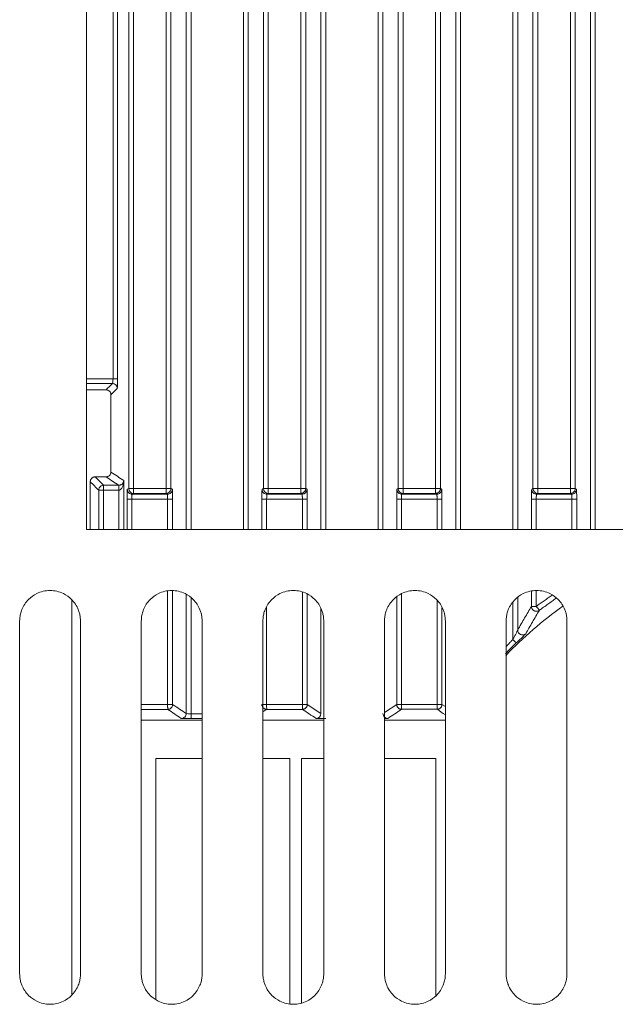
# Model space of a CAD drawing. Units: inches. Extents: x 3.6 to 19.7, y 0.3 to 15.4.
# Drawn here: x 10.7 to 11.9, y 4.5 to 6.5 of the extents above; entities that cross this region are included whole.
import ezdxf

# ---------------------------------------------------------------- set-up
doc = ezdxf.new("R2010")
doc.units = ezdxf.units.IN
doc.header["$MEASUREMENT"] = 0

msp = doc.modelspace()

# ---------------------------------------------------------------- linework, layer by layer
at = {"color": 7, "linetype": 'Continuous', "lineweight": 15}
for p, q in [((10.8987, 5.7542), (10.8987, 8.0941)), ((10.9309, 5.5286), (10.9309, 8.0741)), ((10.9409, 8.0741), (10.9409, 5.5286)), ((11.0078, 5.5286), (11.0078, 8.0741)), ((11.0178, 8.0741), (11.0178, 5.5286)), ((11.0491, 5.4441), (11.0491, 8.0841)), ((11.1666, 5.4441), (11.1666, 8.0894)), ((11.1766, 8.0741), (11.1766, 5.4441)), ((11.2079, 5.5286), (11.2079, 8.0741)), ((11.2179, 8.0741), (11.2179, 5.5286)), ((11.2848, 5.5286), (11.2848, 8.0741)), ((11.2948, 8.0741), (11.2948, 5.5286)), ((11.3261, 5.4441), (11.3261, 8.0741)), ((11.4436, 5.4441), (11.4436, 8.0894)), ((11.4536, 8.0741), (11.4536, 5.4441)), ((11.4849, 5.5286), (11.4849, 8.0741)), ((11.4949, 8.0741), (11.4949, 5.5286)), ((11.5618, 5.5286), (11.5618, 8.0741)), ((11.5718, 8.0741), (11.5718, 5.5286)), ((11.6031, 8.0741), (11.6031, 5.4441)), ((11.7306, 8.0741), (11.7306, 5.4441)), ((11.7619, 5.5286), (11.7619, 8.0741)), ((11.7719, 8.0741), (11.7719, 5.5286)), ((11.8388, 5.5286), (11.8388, 8.0741)), ((11.8488, 8.0741), (11.8488, 5.5286)), ((11.8801, 5.4441), (11.8801, 8.0741)), ((10.8441, 5.7312), (10.8846, 5.7312)), ((10.8441, 5.7312), (10.8844, 5.7312)), ((10.8944, 5.7213), (10.8944, 5.5625)), ((10.8944, 5.7213), (10.8944, 5.5625)), ((10.8944, 5.5625), (10.8944, 5.5625)), ((10.8519, 5.5425), (10.8519, 5.4441)), ((10.8619, 5.5525), (10.8792, 5.5352)), ((10.8844, 5.5525), (10.8619, 5.5525)), ((10.9208, 5.5449), (10.9208, 5.4441)), ((10.8692, 5.4441), (10.8692, 5.5252)), ((10.8792, 5.5252), (10.8792, 5.5352)), ((10.8792, 5.5352), (10.9103, 5.5352)), ((10.8792, 5.5252), (10.8792, 5.4441)), ((10.9108, 5.5252), (10.9108, 5.4441)), ((10.9409, 5.5286), (11.0078, 5.5286)), ((11.0078, 5.5186), (11.0078, 5.5286)), ((11.2179, 5.5286), (11.2848, 5.5286)), ((11.2848, 5.5186), (11.2848, 5.5286)), ((11.4949, 5.5286), (11.5618, 5.5286)), ((11.5618, 5.5186), (11.5618, 5.5286)), ((11.7719, 5.5286), (11.8388, 5.5286)), ((11.8388, 5.5186), (11.8388, 5.5286)), ((10.9275, 5.4441), (10.9275, 5.5067)), ((10.9374, 5.5067), (10.9374, 5.4441)), ((10.9409, 5.5186), (10.938, 5.5167)), ((11.0078, 5.5186), (10.9409, 5.5186)), ((11.0107, 5.5167), (11.0078, 5.5186)), ((11.011, 5.4441), (11.011, 5.5067)), ((11.0212, 5.5067), (11.0212, 5.4441)), ((11.2047, 5.4441), (11.2047, 5.5068)), ((11.2145, 5.5068), (11.2145, 5.4441)), ((11.2179, 5.5186), (11.2152, 5.5168)), ((11.2875, 5.5168), (11.2152, 5.5168)), ((11.2848, 5.5186), (11.2179, 5.5186)), ((11.2875, 5.5168), (11.2848, 5.5186)), ((11.2879, 5.5068), (11.298, 5.5068)), ((11.2879, 5.4441), (11.2879, 5.5068)), ((11.298, 5.5068), (11.298, 5.4441)), ((11.4818, 5.4441), (11.4818, 5.5069)), ((11.4916, 5.5069), (11.4916, 5.4441)), ((11.4949, 5.5186), (11.4923, 5.5169)), ((11.5644, 5.5169), (11.4923, 5.5169)), ((11.5618, 5.5186), (11.4949, 5.5186)), ((11.5644, 5.5169), (11.5618, 5.5186)), ((11.5647, 5.5069), (11.5749, 5.5069)), ((11.5647, 5.4441), (11.5647, 5.5069)), ((11.5749, 5.5069), (11.5749, 5.4441)), ((11.7589, 5.4441), (11.7589, 5.507)), ((11.7687, 5.507), (11.7687, 5.4441)), ((11.7719, 5.5186), (11.7694, 5.517)), ((11.8413, 5.517), (11.7694, 5.517)), ((11.8388, 5.5186), (11.7719, 5.5186)), ((11.8413, 5.517), (11.8388, 5.5186)), ((11.8416, 5.507), (11.8518, 5.507)), ((11.8416, 5.4441), (11.8416, 5.507)), ((11.8518, 5.507), (11.8518, 5.4441)), ((10.8138, 5.3004), (10.8138, 4.4878)), ((11.011, 5.0849), (11.011, 5.3182)), ((11.0212, 5.3189), (11.0212, 5.0849)), ((11.0491, 5.0663), (11.0491, 5.3111)), ((11.2879, 5.085), (11.2879, 5.3159)), ((11.298, 5.3118), (11.298, 5.085)), ((11.4818, 5.0851), (11.4818, 5.3055)), ((11.4916, 5.3126), (11.4916, 5.0851)), ((11.5647, 5.0851), (11.5647, 5.2993)), ((11.7306, 5.3047), (11.7306, 5.2378)), ((11.7589, 5.2865), (11.7589, 5.3179)), ((11.7687, 5.319), (11.7687, 5.2865)), ((11.2145, 5.2859), (11.2145, 5.085)), ((11.3261, 5.0663), (11.3261, 5.2822)), ((11.5749, 5.2845), (11.5749, 5.0851)), ((10.9568, 5.0849), (11.011, 5.0849)), ((11.0212, 5.0849), (11.011, 5.0849)), ((11.2145, 5.085), (11.2879, 5.085)), ((11.298, 5.085), (11.2879, 5.085)), ((11.298, 5.085), (11.3261, 5.0663)), ((11.4568, 5.0685), (11.4818, 5.0851)), ((11.4916, 5.0851), (11.5647, 5.0851)), ((11.5749, 5.0851), (11.5647, 5.0851)), ((11.5749, 5.0851), (11.5818, 5.0805)), ((11.0591, 5.066), (11.0818, 5.066)), ((10.9568, 5.0528), (11.0818, 5.0528)), ((11.0818, 5.056), (11.0591, 5.056)), ((11.2068, 5.0528), (11.3318, 5.0528)), ((11.4558, 5.0561), (11.4564, 5.0561)), ((11.4568, 5.0528), (11.5818, 5.0528)), ((10.9864, 4.9741), (10.9864, 4.4794)), ((10.9864, 4.9741), (11.0818, 4.9741)), ((11.2068, 4.9741), (11.2624, 4.9741)), ((11.2624, 4.4699), (11.2624, 4.9741)), ((11.2864, 4.9741), (11.3318, 4.9741)), ((11.2864, 4.9741), (11.2864, 4.4717)), ((11.4568, 4.9741), (11.5624, 4.9741)), ((11.5624, 4.4866), (11.5624, 4.9741))]:
    msp.add_line(p, q, dxfattribs=at)
at = {"color": 7, "linetype": 'Continuous', "lineweight": 15, "flags": 128}
for points in [[(11.7206, 5.2187), (11.722, 5.2173), (11.7233, 5.2159), (11.7244, 5.2147), (11.7255, 5.2136), (11.7264, 5.2127), (11.727, 5.212), (11.7274, 5.2116), (11.7276, 5.2115)], [(11.7276, 5.2115), (11.713, 5.197), (11.7052, 5.1891)]]:
    msp.add_lwpolyline(points, dxfattribs=at)
at = {"color": 7, "linetype": 'Continuous', "lineweight": 15}
for centre, radius, start, end in [((10.9409, 5.5286), 0.01, 180.0248, 269.9651), ((11.2179, 5.5286), 0.01, 180.0255, 269.9644), ((11.2875, 5.5268), 0.01, 270.0366, 359.9735), ((11.4949, 5.5286), 0.01, 180.0255, 269.9644), ((11.7719, 5.5286), 0.01, 180.0255, 269.9644), ((12.2994, 4.6191), 0.8202, 125.4776, 136.3579), ((11.3642, 5.0826), 0.1497, 179.0858, 182.9142), ((11.6408, 5.0827), 0.1493, 179.0803, 182.9198), ((11.0483, 5.1486), 0.0925, 268.7968, 276.7391), ((11.3161, 5.0663), 0.01, 270.0349, 359.9752), ((11.3251, 5.1508), 0.0947, 268.8999, 274.0575)]:
    msp.add_arc(centre, radius, start, end, dxfattribs=at)
for points, degree in [([(10.8441, 5.4441), (10.8441, 6.3408), (10.8441, 7.2374), (10.8441, 8.1341)], 3), ([(10.9079, 8.0742), (10.9079, 7.3009), (10.9079, 6.5275), (10.9079, 5.7542)], 3), ([(11.0591, 8.0841), (11.0591, 7.2041), (11.0591, 6.3241), (11.0591, 5.4441)], 3), ([(11.3361, 8.0841), (11.3361, 7.2041), (11.3361, 6.3241), (11.3361, 5.4441)], 3), ([(11.6131, 8.0841), (11.6131, 7.2041), (11.6131, 6.3241), (11.6131, 5.4441)], 3), ([(11.8901, 8.0841), (11.8901, 7.2041), (11.8901, 6.3241), (11.8901, 5.4441)], 3), ([(10.8441, 5.7541), (10.8623, 5.7541), (10.8805, 5.7542), (10.8987, 5.7542)], 3), ([(10.8974, 5.7442), (10.8796, 5.7442), (10.8619, 5.7441), (10.8441, 5.7441)], 3), ([(10.8844, 5.7312), (10.8887, 5.7356), (10.893, 5.7399), (10.8974, 5.7442)], 3), ([(10.9079, 5.7542), (10.9079, 5.7542), (10.9079, 5.7542), (10.9079, 5.7541)], 3), ([(10.9073, 5.7342), (10.903, 5.7299), (10.8987, 5.7256), (10.8944, 5.7213)], 3), ([(10.8944, 5.5625), (10.9032, 5.5566), (10.912, 5.5507), (10.9208, 5.5449)], 3), ([(10.8692, 5.5252), (10.8634, 5.531), (10.8577, 5.5367), (10.8519, 5.5425)], 3), ([(10.9103, 5.5352), (10.9017, 5.541), (10.893, 5.5467), (10.8844, 5.5525)], 3), ([(10.9108, 5.5252), (10.9003, 5.5252), (10.8897, 5.5252), (10.8792, 5.5252)], 3), ([(10.928, 5.5267), (10.929, 5.5273), (10.93, 5.528), (10.9309, 5.5286)], 3), ([(11.0178, 5.5286), (11.0188, 5.528), (11.0197, 5.5274), (11.0207, 5.5267)], 3), ([(11.2052, 5.5268), (11.2061, 5.5274), (11.207, 5.528), (11.2079, 5.5286)], 3), ([(11.2948, 5.5286), (11.2957, 5.528), (11.2966, 5.5274), (11.2975, 5.5268)], 3), ([(11.4823, 5.5269), (11.4832, 5.5275), (11.4841, 5.528), (11.4849, 5.5286)], 3), ([(11.5718, 5.5286), (11.5727, 5.528), (11.5735, 5.5275), (11.5744, 5.5269)], 3), ([(11.7594, 5.527), (11.7603, 5.5275), (11.7611, 5.5281), (11.7619, 5.5286)], 3), ([(11.8488, 5.5286), (11.8496, 5.5281), (11.8505, 5.5275), (11.8513, 5.527)], 3), ([(11.011, 5.5067), (10.9865, 5.5067), (10.9619, 5.5067), (10.9374, 5.5067)], 3), ([(10.938, 5.5167), (10.9622, 5.5167), (10.9865, 5.5167), (11.0107, 5.5167)], 3), ([(11.2879, 5.5068), (11.2634, 5.5068), (11.2389, 5.5068), (11.2145, 5.5068)], 3), ([(11.5647, 5.5069), (11.5404, 5.5069), (11.516, 5.5069), (11.4916, 5.5069)], 3), ([(11.8416, 5.507), (11.8173, 5.507), (11.793, 5.507), (11.7687, 5.507)], 3), ([(13.1883, 5.4441), (12.4069, 5.4441), (11.6255, 5.4441), (10.8441, 5.4441)], 3), ([(11.0591, 5.3039), (11.0591, 5.2246), (11.0591, 5.1453), (11.0591, 5.066)], 3), ([(11.8012, 5.3096), (11.7687, 5.2865)], 1), ([(11.8099, 5.3034), (11.7751, 5.2786)], 1), ([(11.7206, 5.2187), (11.7206, 5.2953)], 1), ([(10.7068, 4.5316), (10.7068, 4.7733), (10.7068, 5.0149), (10.7068, 5.2566)], 3), ([(10.8318, 5.2566), (10.8318, 5.0149), (10.8318, 4.7733), (10.8318, 4.5316)], 3), ([(10.9568, 4.5316), (10.9568, 4.7733), (10.9568, 5.0149), (10.9568, 5.2566)], 3), ([(11.0818, 5.2566), (11.0818, 5.0149), (11.0818, 4.7733), (11.0818, 4.5316)], 3), ([(11.2068, 4.5316), (11.2068, 4.7733), (11.2068, 5.0149), (11.2068, 5.2566)], 3), ([(11.3318, 5.2566), (11.3318, 5.0149), (11.3318, 4.7733), (11.3318, 4.5316)], 3), ([(11.4568, 4.5316), (11.4568, 4.7733), (11.4568, 5.0149), (11.4568, 5.2566)], 3), ([(11.5818, 5.2566), (11.5818, 5.0149), (11.5818, 4.7733), (11.5818, 4.5316)], 3), ([(11.7068, 4.5316), (11.7068, 4.7733), (11.7068, 5.0149), (11.7068, 5.2566)], 3), ([(11.8318, 5.2566), (11.8318, 5.0149), (11.8318, 4.7733), (11.8318, 4.5316)], 3), ([(11.7068, 5.2039), (11.7206, 5.2187)], 1), ([(11.7473, 5.2304), (11.7467, 5.2297)], 1), ([(11.0212, 5.0849), (11.0305, 5.0787), (11.0398, 5.0725), (11.0491, 5.0663)], 3), ([(11.0112, 5.0749), (10.9931, 5.0749), (10.9749, 5.0749), (10.9568, 5.0749)], 3), ([(11.0391, 5.0563), (11.0298, 5.0625), (11.0205, 5.0687), (11.0112, 5.0749)], 3), ([(11.0591, 5.056), (11.0591, 5.0567)], 1), ([(11.2147, 5.075), (11.212, 5.0733), (11.2094, 5.0715), (11.2068, 5.0698)], 3), ([(11.2881, 5.075), (11.2636, 5.075), (11.2391, 5.075), (11.2147, 5.075)], 3), ([(11.3161, 5.0563), (11.3068, 5.0626), (11.2974, 5.0688), (11.2881, 5.075)], 3), ([(11.4918, 5.0751), (11.4824, 5.0688), (11.473, 5.0626), (11.4636, 5.0563)], 3), ([(11.5649, 5.0751), (11.5405, 5.0751), (11.5162, 5.0751), (11.4918, 5.0751)], 3), ([(11.5818, 5.0639), (11.5762, 5.0676), (11.5706, 5.0714), (11.5649, 5.0751)], 3)]:
    msp.add_open_spline(points, degree=degree, dxfattribs=at)
for points, knots in [([(11.7206, 5.4441), (11.7206, 6.0567), (11.7206, 6.8568), (11.7204, 7.7115), (11.7204, 7.9823), (11.7203, 8.0655), (11.7202, 8.0941)], [0, 0, 0, 0, 0.693509, 0.905766, 0.967636, 1, 1, 1, 1]), ([(10.8974, 5.7442), (10.8977, 5.7443), (10.8981, 5.7454), (10.8986, 5.749), (10.8987, 5.7516), (10.8987, 5.7542)], [0, 0, 0, 0, 0.5, 0.5, 1, 1, 1, 1]), ([(10.8974, 5.7442), (10.9, 5.7442), (10.9026, 5.7431), (10.9063, 5.7394), (10.9073, 5.7368), (10.9073, 5.7342)], [0, 0, 0, 0, 0.5, 0.5, 1, 1, 1, 1]), ([(10.9079, 5.7542), (10.9078, 5.7542), (10.9068, 5.7542), (10.9035, 5.7542), (10.9011, 5.7542), (10.8987, 5.7542)], [0, 0, 0, 0, 0.5, 0.5, 1, 1, 1, 1]), ([(10.9079, 5.7541), (10.9079, 5.7535), (10.9079, 5.7522), (10.9078, 5.7497), (10.9078, 5.7466), (10.9078, 5.7431), (10.9077, 5.7401), (10.9076, 5.7376), (10.9076, 5.7364), (10.9075, 5.7359)], [0, 0, 0, 0, 0.084438, 0.166749, 0.333354, 0.497937, 0.666674, 0.831297, 1, 1, 1, 1]), ([(10.8944, 5.7213), (10.8944, 5.7219), (10.8943, 5.7233), (10.8937, 5.7252), (10.8927, 5.7269), (10.8911, 5.7289), (10.8884, 5.7308), (10.8857, 5.7311), (10.8844, 5.7312)], [0, 0, 0, 0, 0.130214, 0.257139, 0.380795, 0.501202, 0.744202, 1, 1, 1, 1]), ([(10.9075, 5.7359), (10.9075, 5.7355), (10.9075, 5.7349), (10.9074, 5.7344), (10.9074, 5.7343), (10.9073, 5.7342)], [0, 0, 0, 0, 0.326328, 0.657879, 1, 1, 1, 1]), ([(10.8844, 5.5525), (10.885, 5.5525), (10.8861, 5.5526), (10.8876, 5.553), (10.8891, 5.5536), (10.8904, 5.5544), (10.8921, 5.5559), (10.8939, 5.5585), (10.8942, 5.5612), (10.8944, 5.5625)], [0, 0, 0, 0, 0.107154, 0.210862, 0.311129, 0.40796, 0.501363, 0.747822, 1, 1, 1, 1]), ([(10.8619, 5.5525), (10.8612, 5.5524), (10.8599, 5.5524), (10.858, 5.5518), (10.8563, 5.5509), (10.8548, 5.5496), (10.8535, 5.5481), (10.8526, 5.5463), (10.852, 5.5444), (10.852, 5.5431), (10.8519, 5.5425)], [0, 0, 0, 0, 0.12959, 0.252187, 0.374144, 0.498146, 0.624324, 0.751374, 0.877323, 1, 1, 1, 1]), ([(10.9208, 5.5449), (10.9208, 5.5442), (10.9206, 5.5431), (10.9201, 5.5415), (10.9194, 5.5403), (10.9186, 5.5391), (10.9174, 5.5379), (10.9159, 5.5367), (10.9142, 5.5359), (10.9123, 5.5353), (10.911, 5.5352), (10.9103, 5.5352)], [0, 0, 0, 0, 0.1623361, 0.2996664, 0.4120199, 0.4994547, 0.6368637, 0.7492263, 0.8442392, 0.9259663, 1, 1, 1, 1]), ([(10.9108, 5.5252), (10.9112, 5.5253), (10.9119, 5.5254), (10.9129, 5.5257), (10.914, 5.5263), (10.915, 5.5272), (10.9171, 5.5295), (10.9191, 5.5335), (10.9202, 5.538), (10.9207, 5.5418), (10.9208, 5.5437), (10.9208, 5.5449)], [0, 0, 0, 0, 0.040819, 0.082512, 0.126187, 0.184128, 0.251547, 0.500664, 0.750234, 0.851168, 1, 1, 1, 1]), ([(10.8692, 5.5252), (10.8692, 5.5259), (10.8693, 5.5272), (10.8699, 5.529), (10.8708, 5.5308), (10.8721, 5.5323), (10.8736, 5.5336), (10.8753, 5.5345), (10.8772, 5.5351), (10.8785, 5.5352), (10.8792, 5.5352)], [0, 0, 0, 0, 0.122901, 0.248765, 0.375654, 0.501805, 0.626034, 0.748411, 0.871221, 1, 1, 1, 1]), ([(10.8792, 5.5252), (10.8785, 5.5252), (10.8772, 5.5252), (10.8754, 5.5252), (10.8737, 5.5252), (10.8722, 5.5252), (10.8709, 5.5252), (10.8699, 5.5252), (10.8693, 5.5252), (10.8692, 5.5252), (10.8692, 5.5252)], [0, 0, 0, 0, 0.129159, 0.251988, 0.374219, 0.498301, 0.624378, 0.751269, 0.877152, 1, 1, 1, 1]), ([(10.9103, 5.5352), (10.9103, 5.5352), (10.9104, 5.5351), (10.9104, 5.5345), (10.9105, 5.5335), (10.9106, 5.5323), (10.9106, 5.5307), (10.9107, 5.529), (10.9108, 5.5271), (10.9108, 5.5258), (10.9108, 5.5252)], [0, 0, 0, 0, 0.118901, 0.24683, 0.376144, 0.499956, 0.623824, 0.753218, 0.881185, 1, 1, 1, 1]), ([(10.9277, 5.5209), (10.9277, 5.5225), (10.9278, 5.5258), (10.928, 5.5264), (10.928, 5.5267)], [0, 0, 0, 0, 0.486609, 1, 1, 1, 1]), ([(10.928, 5.5267), (10.928, 5.5243), (10.929, 5.5216), (10.9329, 5.5177), (10.9357, 5.5167), (10.938, 5.5167)], [0, 0, 0, 0, 0.5, 0.5, 1, 1, 1, 1]), ([(10.9309, 5.5286), (10.931, 5.5286), (10.9311, 5.5286), (10.9317, 5.5286), (10.9327, 5.5286), (10.9339, 5.5286), (10.9354, 5.5286), (10.9371, 5.5286), (10.939, 5.5286), (10.9403, 5.5286), (10.9409, 5.5286)], [0, 0, 0, 0, 0.128997, 0.251901, 0.374257, 0.498389, 0.624412, 0.751196, 0.877024, 1, 1, 1, 1]), ([(10.9409, 5.5186), (10.9409, 5.5187), (10.9409, 5.5198), (10.9409, 5.5235), (10.9409, 5.526), (10.9409, 5.5286)], [0, 0, 0, 0, 0.5, 0.5, 1, 1, 1, 1]), ([(11.0078, 5.5286), (11.0085, 5.5286), (11.0098, 5.5286), (11.0116, 5.5286), (11.0133, 5.5286), (11.0148, 5.5286), (11.0161, 5.5286), (11.017, 5.5286), (11.0177, 5.5286), (11.0178, 5.5286), (11.0178, 5.5286)], [0, 0, 0, 0, 0.1291332, 0.2519772, 0.3742223, 0.4983061, 0.6243795, 0.7512666, 0.8771505, 1, 1, 1, 1]), ([(11.0178, 5.5286), (11.0178, 5.528), (11.0177, 5.5267), (11.0171, 5.5248), (11.0162, 5.523), (11.0149, 5.5215), (11.0134, 5.5203), (11.0117, 5.5193), (11.0098, 5.5187), (11.0085, 5.5187), (11.0078, 5.5186)], [0, 0, 0, 0, 0.122973, 0.248808, 0.375635, 0.50175, 0.626004, 0.748454, 0.871318, 1, 1, 1, 1]), ([(11.0107, 5.5167), (11.013, 5.5167), (11.0158, 5.5177), (11.0197, 5.5216), (11.0207, 5.5244), (11.0207, 5.5267)], [0, 0, 0, 0, 0.5, 0.5, 1, 1, 1, 1]), ([(11.0207, 5.5267), (11.0207, 5.5267), (11.0207, 5.5266), (11.0208, 5.5262), (11.0209, 5.5248), (11.021, 5.5218), (11.0211, 5.5178), (11.0211, 5.5144), (11.0212, 5.5106), (11.0212, 5.508), (11.0212, 5.5067)], [0, 0, 0, 0, 0.063441, 0.125229, 0.250356, 0.499479, 0.623216, 0.749797, 0.872682, 1, 1, 1, 1]), ([(11.2048, 5.521), (11.2049, 5.5226), (11.205, 5.5259), (11.2051, 5.5265), (11.2052, 5.5268)], [0, 0, 0, 0, 0.486609, 1, 1, 1, 1]), ([(11.2052, 5.5268), (11.2052, 5.5244), (11.2061, 5.5217), (11.2101, 5.5178), (11.2128, 5.5168), (11.2152, 5.5168)], [0, 0, 0, 0, 0.5, 0.5, 1, 1, 1, 1]), ([(11.2079, 5.5286), (11.208, 5.5286), (11.2081, 5.5286), (11.2087, 5.5286), (11.2097, 5.5286), (11.2109, 5.5286), (11.2124, 5.5286), (11.2141, 5.5286), (11.216, 5.5286), (11.2173, 5.5286), (11.2179, 5.5286)], [0, 0, 0, 0, 0.128997, 0.251901, 0.374257, 0.498389, 0.624412, 0.751196, 0.877024, 1, 1, 1, 1]), ([(11.2179, 5.5186), (11.2179, 5.5187), (11.2179, 5.5198), (11.2179, 5.5235), (11.2179, 5.526), (11.2179, 5.5286)], [0, 0, 0, 0, 0.5, 0.5, 1, 1, 1, 1]), ([(11.2848, 5.5286), (11.2855, 5.5286), (11.2868, 5.5286), (11.2886, 5.5286), (11.2903, 5.5286), (11.2918, 5.5286), (11.2931, 5.5286), (11.294, 5.5286), (11.2947, 5.5286), (11.2948, 5.5286), (11.2948, 5.5286)], [0, 0, 0, 0, 0.129133, 0.251977, 0.374222, 0.498306, 0.62438, 0.751267, 0.87715, 1, 1, 1, 1]), ([(11.2948, 5.5286), (11.2948, 5.528), (11.2947, 5.5267), (11.2941, 5.5248), (11.2932, 5.523), (11.2919, 5.5215), (11.2904, 5.5203), (11.2887, 5.5193), (11.2868, 5.5187), (11.2855, 5.5187), (11.2848, 5.5186)], [0, 0, 0, 0, 0.122973, 0.248808, 0.375635, 0.50175, 0.626004, 0.748454, 0.871318, 1, 1, 1, 1]), ([(11.2975, 5.5268), (11.2975, 5.5268), (11.2976, 5.5267), (11.2977, 5.5263), (11.2978, 5.5249), (11.2979, 5.5219), (11.298, 5.5179), (11.298, 5.5145), (11.298, 5.5107), (11.298, 5.5081), (11.298, 5.5068)], [0, 0, 0, 0, 0.063441, 0.125229, 0.250356, 0.499479, 0.623216, 0.749797, 0.872682, 1, 1, 1, 1]), ([(11.4819, 5.5211), (11.482, 5.5227), (11.4821, 5.526), (11.4822, 5.5266), (11.4823, 5.5269)], [0, 0, 0, 0, 0.486601, 1, 1, 1, 1]), ([(11.4823, 5.5269), (11.4823, 5.5245), (11.4833, 5.5217), (11.4872, 5.5178), (11.4899, 5.5169), (11.4923, 5.5169)], [0, 0, 0, 0, 0.5, 0.5, 1, 1, 1, 1]), ([(11.4849, 5.5286), (11.485, 5.5286), (11.4851, 5.5286), (11.4857, 5.5286), (11.4867, 5.5286), (11.4879, 5.5286), (11.4894, 5.5286), (11.4911, 5.5286), (11.493, 5.5286), (11.4943, 5.5286), (11.4949, 5.5286)], [0, 0, 0, 0, 0.128997, 0.251901, 0.374257, 0.498389, 0.624412, 0.751196, 0.877024, 1, 1, 1, 1]), ([(11.4949, 5.5186), (11.4949, 5.5187), (11.4949, 5.5198), (11.4949, 5.5235), (11.4949, 5.526), (11.4949, 5.5286)], [0, 0, 0, 0, 0.5, 0.5, 1, 1, 1, 1]), ([(11.5618, 5.5286), (11.5625, 5.5286), (11.5638, 5.5286), (11.5656, 5.5286), (11.5673, 5.5286), (11.5688, 5.5286), (11.5701, 5.5286), (11.571, 5.5286), (11.5717, 5.5286), (11.5718, 5.5286), (11.5718, 5.5286)], [0, 0, 0, 0, 0.129133, 0.251977, 0.374222, 0.498306, 0.62438, 0.751267, 0.87715, 1, 1, 1, 1]), ([(11.5718, 5.5286), (11.5718, 5.528), (11.5717, 5.5267), (11.5711, 5.5248), (11.5702, 5.523), (11.5689, 5.5215), (11.5674, 5.5203), (11.5657, 5.5193), (11.5638, 5.5187), (11.5625, 5.5187), (11.5618, 5.5186)], [0, 0, 0, 0, 0.122973, 0.248808, 0.375635, 0.50175, 0.626004, 0.748454, 0.871318, 1, 1, 1, 1]), ([(11.5644, 5.5169), (11.5668, 5.5169), (11.5695, 5.5179), (11.5734, 5.5218), (11.5744, 5.5245), (11.5744, 5.5269)], [0, 0, 0, 0, 0.5, 0.5, 1, 1, 1, 1]), ([(11.5744, 5.5269), (11.5744, 5.5269), (11.5745, 5.5268), (11.5745, 5.5264), (11.5746, 5.525), (11.5748, 5.522), (11.5748, 5.518), (11.5749, 5.5145), (11.5749, 5.5108), (11.5749, 5.5082), (11.5749, 5.5069)], [0, 0, 0, 0, 0.063441, 0.125229, 0.250356, 0.499479, 0.623216, 0.749797, 0.872682, 1, 1, 1, 1]), ([(11.7591, 5.5212), (11.7591, 5.5228), (11.7592, 5.526), (11.7594, 5.5266), (11.7594, 5.527)], [0, 0, 0, 0, 0.486609, 1, 1, 1, 1]), ([(11.7594, 5.527), (11.7594, 5.5246), (11.7604, 5.5218), (11.7643, 5.5179), (11.7671, 5.517), (11.7694, 5.517)], [0, 0, 0, 0, 0.5, 0.5, 1, 1, 1, 1]), ([(11.7619, 5.5286), (11.762, 5.5286), (11.7621, 5.5286), (11.7627, 5.5286), (11.7637, 5.5286), (11.7649, 5.5286), (11.7664, 5.5286), (11.7681, 5.5286), (11.77, 5.5286), (11.7713, 5.5286), (11.7719, 5.5286)], [0, 0, 0, 0, 0.128997, 0.251901, 0.374257, 0.498389, 0.624412, 0.751196, 0.877024, 1, 1, 1, 1]), ([(11.7719, 5.5186), (11.7719, 5.5187), (11.7719, 5.5198), (11.7719, 5.5235), (11.7719, 5.526), (11.7719, 5.5286)], [0, 0, 0, 0, 0.5, 0.5, 1, 1, 1, 1]), ([(11.8388, 5.5286), (11.8395, 5.5286), (11.8408, 5.5286), (11.8426, 5.5286), (11.8443, 5.5286), (11.8458, 5.5286), (11.8471, 5.5286), (11.848, 5.5286), (11.8487, 5.5286), (11.8488, 5.5286), (11.8488, 5.5286)], [0, 0, 0, 0, 0.129133, 0.251977, 0.374222, 0.498306, 0.62438, 0.751267, 0.87715, 1, 1, 1, 1]), ([(11.8488, 5.5286), (11.8488, 5.528), (11.8487, 5.5267), (11.8481, 5.5248), (11.8472, 5.523), (11.8459, 5.5215), (11.8444, 5.5203), (11.8427, 5.5193), (11.8408, 5.5187), (11.8395, 5.5187), (11.8388, 5.5186)], [0, 0, 0, 0, 0.122973, 0.248808, 0.375635, 0.50175, 0.626004, 0.748454, 0.871318, 1, 1, 1, 1]), ([(11.8413, 5.517), (11.8436, 5.517), (11.8464, 5.518), (11.8503, 5.5219), (11.8513, 5.5246), (11.8513, 5.527)], [0, 0, 0, 0, 0.5, 0.5, 1, 1, 1, 1]), ([(11.8513, 5.527), (11.8513, 5.5269), (11.8513, 5.5269), (11.8514, 5.5265), (11.8515, 5.5251), (11.8516, 5.5221), (11.8517, 5.5181), (11.8518, 5.5146), (11.8518, 5.5109), (11.8518, 5.5083), (11.8518, 5.507)], [0, 0, 0, 0, 0.0634413, 0.1252292, 0.2503559, 0.4994792, 0.6232155, 0.749797, 0.8726819, 1, 1, 1, 1]), ([(10.9275, 5.5067), (10.9275, 5.5092), (10.9276, 5.5143), (10.9276, 5.5194), (10.9277, 5.5209), (10.9277, 5.5209)], [0, 0, 0, 0, 0.487146, 0.974455, 1, 1, 1, 1]), ([(10.9374, 5.5067), (10.9351, 5.5067), (10.9324, 5.5067), (10.9286, 5.5067), (10.9276, 5.5067), (10.9275, 5.5067)], [0, 0, 0, 0, 0.5, 0.5, 1, 1, 1, 1]), ([(10.9374, 5.5067), (10.9374, 5.5073), (10.9374, 5.5085), (10.9374, 5.5104), (10.9375, 5.5122), (10.9376, 5.5141), (10.9378, 5.5161), (10.9379, 5.5165), (10.938, 5.5167)], [0, 0, 0, 0, 0.1164011, 0.2387165, 0.3669771, 0.5012091, 0.7232158, 1, 1, 1, 1]), ([(11.0107, 5.5167), (11.0107, 5.5167), (11.0107, 5.5166), (11.0108, 5.516), (11.0108, 5.5152), (11.0109, 5.5142), (11.0109, 5.5131), (11.011, 5.5118), (11.011, 5.5105), (11.011, 5.5092), (11.011, 5.508), (11.011, 5.5071), (11.011, 5.5067)], [0, 0, 0, 0, 0.121863, 0.238871, 0.351023, 0.458317, 0.560751, 0.658325, 0.751038, 0.838889, 0.921876, 1, 1, 1, 1]), ([(11.0212, 5.5067), (11.0211, 5.5067), (11.0201, 5.5067), (11.0161, 5.5067), (11.0133, 5.5067), (11.011, 5.5067)], [0, 0, 0, 0, 0.5, 0.5, 1, 1, 1, 1]), ([(11.2047, 5.5068), (11.2047, 5.5093), (11.2047, 5.5144), (11.2048, 5.5194), (11.2048, 5.521), (11.2048, 5.521)], [0, 0, 0, 0, 0.487146, 0.974455, 1, 1, 1, 1]), ([(11.2145, 5.5068), (11.2122, 5.5068), (11.2095, 5.5068), (11.2057, 5.5068), (11.2047, 5.5068), (11.2047, 5.5068)], [0, 0, 0, 0, 0.5, 0.5, 1, 1, 1, 1]), ([(11.2145, 5.5068), (11.2145, 5.5094), (11.2146, 5.5119), (11.2148, 5.5156), (11.215, 5.5167), (11.2152, 5.5168)], [0, 0, 0, 0, 0.5, 0.5, 1, 1, 1, 1]), ([(11.2875, 5.5168), (11.2876, 5.5168), (11.2876, 5.5167), (11.2877, 5.5161), (11.2877, 5.5153), (11.2878, 5.5143), (11.2878, 5.5132), (11.2878, 5.5119), (11.2879, 5.5106), (11.2879, 5.5093), (11.2879, 5.508), (11.2879, 5.5072), (11.2879, 5.5068)], [0, 0, 0, 0, 0.121863, 0.238871, 0.351023, 0.458317, 0.560751, 0.658325, 0.751038, 0.838889, 0.921876, 1, 1, 1, 1]), ([(11.4818, 5.5069), (11.4818, 5.5094), (11.4818, 5.5145), (11.4819, 5.5195), (11.4819, 5.521), (11.4819, 5.5211)], [0, 0, 0, 0, 0.487128, 0.974437, 1, 1, 1, 1]), ([(11.4916, 5.5069), (11.4893, 5.5069), (11.4867, 5.5069), (11.4829, 5.5069), (11.4818, 5.5069), (11.4818, 5.5069)], [0, 0, 0, 0, 0.5, 0.5, 1, 1, 1, 1]), ([(11.4916, 5.5069), (11.4916, 5.5095), (11.4917, 5.512), (11.4919, 5.5157), (11.4921, 5.5168), (11.4923, 5.5169)], [0, 0, 0, 0, 0.5, 0.5, 1, 1, 1, 1]), ([(11.5644, 5.5169), (11.5644, 5.5168), (11.5645, 5.5168), (11.5645, 5.5162), (11.5646, 5.5154), (11.5646, 5.5144), (11.5647, 5.5132), (11.5647, 5.512), (11.5647, 5.5107), (11.5647, 5.5094), (11.5647, 5.5081), (11.5647, 5.5073), (11.5647, 5.5069)], [0, 0, 0, 0, 0.121863, 0.238871, 0.351023, 0.458317, 0.560751, 0.658325, 0.751038, 0.838889, 0.921876, 1, 1, 1, 1]), ([(11.7589, 5.507), (11.7589, 5.5095), (11.7589, 5.5146), (11.759, 5.5196), (11.7591, 5.5211), (11.7591, 5.5212)], [0, 0, 0, 0, 0.4871411, 0.9744453, 1, 1, 1, 1]), ([(11.7687, 5.507), (11.7664, 5.507), (11.7638, 5.507), (11.76, 5.507), (11.759, 5.507), (11.7589, 5.507)], [0, 0, 0, 0, 0.5, 0.5, 1, 1, 1, 1]), ([(11.7687, 5.507), (11.7687, 5.5095), (11.7688, 5.5121), (11.7691, 5.5158), (11.7692, 5.5169), (11.7694, 5.517)], [0, 0, 0, 0, 0.5, 0.5, 1, 1, 1, 1]), ([(11.8413, 5.517), (11.8413, 5.5169), (11.8413, 5.5168), (11.8414, 5.5163), (11.8415, 5.5155), (11.8415, 5.5145), (11.8415, 5.5133), (11.8416, 5.5121), (11.8416, 5.5108), (11.8416, 5.5095), (11.8416, 5.5082), (11.8416, 5.5074), (11.8416, 5.507)], [0, 0, 0, 0, 0.1218632, 0.2388713, 0.3510229, 0.4583167, 0.5607512, 0.6583255, 0.7510383, 0.8388888, 0.9218763, 1, 1, 1, 1]), ([(10.7068, 5.2566), (10.7069, 5.2582), (10.7069, 5.2614), (10.7075, 5.2661), (10.7084, 5.2707), (10.7096, 5.2753), (10.7121, 5.2823), (10.7168, 5.2912), (10.7265, 5.3031), (10.7396, 5.3125), (10.7551, 5.318), (10.7693, 5.3196), (10.7836, 5.318), (10.799, 5.3125), (10.8122, 5.3031), (10.8219, 5.2912), (10.827, 5.2813), (10.83, 5.2723), (10.8315, 5.2645), (10.8317, 5.2592), (10.8318, 5.2566)], [0, 0, 0, 0, 0.0244019, 0.0485839, 0.0726864, 0.0968512, 0.1212191, 0.1856925, 0.2502752, 0.3550625, 0.4274878, 0.5000247, 0.5724477, 0.6449805, 0.7497743, 0.814249, 0.8788289, 0.9192573, 0.9594286, 1, 1, 1, 1]), ([(10.9568, 5.2566), (10.9569, 5.2582), (10.9569, 5.2614), (10.9575, 5.2661), (10.9584, 5.2707), (10.9596, 5.2753), (10.9621, 5.2823), (10.9668, 5.2912), (10.9765, 5.3031), (10.9896, 5.3125), (11.0051, 5.318), (11.0193, 5.3196), (11.0336, 5.318), (11.049, 5.3125), (11.0622, 5.3031), (11.0719, 5.2912), (11.077, 5.2813), (11.08, 5.2723), (11.0815, 5.2645), (11.0817, 5.2592), (11.0818, 5.2566)], [0, 0, 0, 0, 0.024402, 0.048584, 0.072686, 0.096851, 0.121219, 0.185693, 0.250275, 0.355063, 0.427488, 0.500025, 0.572448, 0.644981, 0.749774, 0.814249, 0.878829, 0.919257, 0.959429, 1, 1, 1, 1]), ([(11.2068, 5.2566), (11.2069, 5.2582), (11.2069, 5.2614), (11.2075, 5.2661), (11.2084, 5.2707), (11.2096, 5.2753), (11.2121, 5.2823), (11.2168, 5.2912), (11.2265, 5.3031), (11.2396, 5.3125), (11.2551, 5.318), (11.2693, 5.3196), (11.2836, 5.318), (11.299, 5.3125), (11.3122, 5.3031), (11.3219, 5.2912), (11.327, 5.2813), (11.33, 5.2723), (11.3315, 5.2645), (11.3317, 5.2592), (11.3318, 5.2566)], [0, 0, 0, 0, 0.024402, 0.048584, 0.072686, 0.096851, 0.121219, 0.185693, 0.250275, 0.355063, 0.427488, 0.500025, 0.572448, 0.644981, 0.749774, 0.814249, 0.878829, 0.919257, 0.959429, 1, 1, 1, 1]), ([(11.4568, 5.2566), (11.4569, 5.2582), (11.4569, 5.2614), (11.4575, 5.2661), (11.4584, 5.2707), (11.4596, 5.2753), (11.4621, 5.2823), (11.4668, 5.2912), (11.4765, 5.3031), (11.4896, 5.3125), (11.5051, 5.318), (11.5193, 5.3196), (11.5336, 5.318), (11.549, 5.3125), (11.5622, 5.3031), (11.5719, 5.2912), (11.577, 5.2813), (11.58, 5.2723), (11.5815, 5.2645), (11.5817, 5.2592), (11.5818, 5.2566)], [0, 0, 0, 0, 0.024402, 0.048584, 0.072686, 0.096851, 0.121219, 0.185693, 0.250275, 0.355063, 0.427488, 0.500025, 0.572448, 0.644981, 0.749774, 0.814249, 0.878829, 0.919257, 0.959429, 1, 1, 1, 1]), ([(11.7068, 5.2566), (11.7069, 5.2582), (11.7069, 5.2614), (11.7075, 5.2661), (11.7084, 5.2707), (11.7096, 5.2753), (11.7121, 5.2823), (11.7168, 5.2912), (11.7265, 5.3031), (11.7396, 5.3125), (11.7551, 5.318), (11.7693, 5.3196), (11.7836, 5.318), (11.799, 5.3125), (11.8122, 5.3031), (11.8219, 5.2912), (11.827, 5.2813), (11.83, 5.2723), (11.8315, 5.2645), (11.8317, 5.2592), (11.8318, 5.2566)], [0, 0, 0, 0, 0.024402, 0.048584, 0.072686, 0.096851, 0.121219, 0.185693, 0.250275, 0.355063, 0.427488, 0.500025, 0.572448, 0.644981, 0.749774, 0.814249, 0.878829, 0.919257, 0.959429, 1, 1, 1, 1]), ([(11.7589, 5.2865), (11.7566, 5.2826), (11.7518, 5.2748), (11.7448, 5.2627), (11.7377, 5.2504), (11.733, 5.242), (11.7306, 5.2378)], [0, 0, 0, 0, 0.25, 0.5, 0.75, 1, 1, 1, 1]), ([(11.7687, 5.2865), (11.7662, 5.2865), (11.7637, 5.2865), (11.7601, 5.2865), (11.759, 5.2865), (11.7589, 5.2865)], [0, 0, 0, 0, 0.5, 0.5, 1, 1, 1, 1]), ([(11.7682, 5.2766), (11.7679, 5.2766), (11.7666, 5.2766), (11.7645, 5.2774), (11.7622, 5.2789), (11.7603, 5.2811), (11.7591, 5.2837), (11.759, 5.2855), (11.7589, 5.2865)], [0, 0, 0, 0, 0.066433, 0.254109, 0.439758, 0.626044, 0.814476, 1, 1, 1, 1]), ([(11.7751, 5.2786), (11.7751, 5.2787), (11.7742, 5.2797), (11.7721, 5.2822), (11.7705, 5.2843), (11.7687, 5.2865)], [0, 0, 0, 0, 0.5, 0.5, 1, 1, 1, 1]), ([(11.7751, 5.2786), (11.7727, 5.2746), (11.768, 5.2667), (11.7608, 5.2543), (11.7539, 5.2423), (11.7494, 5.2342), (11.7473, 5.2304)], [0, 0, 0, 0, 0.257936, 0.515871, 0.773807, 1, 1, 1, 1]), ([(11.7751, 5.2786), (11.7744, 5.2781), (11.7728, 5.2771), (11.7704, 5.2764), (11.7688, 5.2765), (11.7682, 5.2766)], [0, 0, 0, 0, 0.378224, 0.75633, 1, 1, 1, 1]), ([(11.7306, 5.2378), (11.7306, 5.2377), (11.7306, 5.2376), (11.7304, 5.2373), (11.7301, 5.2367), (11.7296, 5.2358), (11.7285, 5.2337), (11.7264, 5.2297), (11.7241, 5.2253), (11.7222, 5.2216), (11.7212, 5.2198), (11.7206, 5.2187)], [0, 0, 0, 0, 0.04047, 0.08213, 0.125888, 0.184492, 0.251278, 0.500411, 0.750073, 0.853747, 1, 1, 1, 1]), ([(11.7467, 5.2297), (11.7467, 5.2297), (11.7465, 5.2295), (11.7452, 5.2283), (11.7431, 5.2262), (11.7395, 5.2228), (11.7342, 5.2178), (11.7298, 5.2136), (11.7276, 5.2115)], [0, 0, 0, 0, 0.0029101, 0.1454901, 0.2838428, 0.4308023, 0.7152541, 1, 1, 1, 1]), ([(11.7473, 5.2304), (11.7468, 5.2299), (11.7457, 5.2291), (11.7437, 5.2282), (11.7415, 5.2277), (11.7392, 5.2278), (11.7372, 5.2283), (11.7353, 5.2293), (11.7336, 5.2306), (11.732, 5.2325), (11.7309, 5.235), (11.7307, 5.2369), (11.7306, 5.2378)], [0, 0, 0, 0, 0.087651, 0.183812, 0.283252, 0.380686, 0.471757, 0.558008, 0.651602, 0.750265, 0.881144, 1, 1, 1, 1]), ([(11.0112, 5.0749), (11.0112, 5.075), (11.0111, 5.0751), (11.0111, 5.0757), (11.0111, 5.0766), (11.0111, 5.0779), (11.011, 5.0794), (11.011, 5.0811), (11.011, 5.083), (11.011, 5.0843), (11.011, 5.0849)], [0, 0, 0, 0, 0.1227528, 0.2486772, 0.3756897, 0.5019095, 0.6260905, 0.7483243, 0.8710357, 1, 1, 1, 1]), ([(11.0212, 5.0849), (11.0211, 5.0843), (11.0211, 5.083), (11.0205, 5.0811), (11.0195, 5.0794), (11.0183, 5.0778), (11.0168, 5.0766), (11.015, 5.0756), (11.0131, 5.0751), (11.0118, 5.075), (11.0112, 5.0749)], [0, 0, 0, 0, 0.129031, 0.251913, 0.3742533, 0.4983839, 0.6244115, 0.7511959, 0.8770208, 1, 1, 1, 1]), ([(11.2145, 5.085), (11.2119, 5.085), (11.2094, 5.085), (11.2058, 5.085), (11.2047, 5.085), (11.2047, 5.085)], [0, 0, 0, 0, 0.5, 0.5, 1, 1, 1, 1]), ([(11.2147, 5.075), (11.214, 5.0751), (11.2127, 5.0751), (11.2108, 5.0757), (11.2091, 5.0766), (11.2076, 5.0779), (11.2063, 5.0794), (11.2054, 5.0812), (11.2048, 5.0831), (11.2047, 5.0844), (11.2047, 5.085)], [0, 0, 0, 0, 0.128684, 0.25174, 0.374323, 0.498539, 0.624469, 0.751077, 0.876817, 1, 1, 1, 1]), ([(11.2881, 5.075), (11.288, 5.0751), (11.288, 5.0752), (11.288, 5.0758), (11.288, 5.0767), (11.2879, 5.078), (11.2879, 5.0795), (11.2879, 5.0812), (11.2879, 5.0831), (11.2879, 5.0844), (11.2879, 5.085)], [0, 0, 0, 0, 0.122753, 0.248677, 0.37569, 0.501909, 0.626091, 0.748324, 0.871036, 1, 1, 1, 1]), ([(11.298, 5.085), (11.298, 5.0844), (11.2979, 5.083), (11.2973, 5.0812), (11.2964, 5.0794), (11.2952, 5.0779), (11.2936, 5.0767), (11.2919, 5.0757), (11.29, 5.0751), (11.2887, 5.0751), (11.2881, 5.075)], [0, 0, 0, 0, 0.129031, 0.251913, 0.374253, 0.498384, 0.624411, 0.751196, 0.877021, 1, 1, 1, 1]), ([(11.4916, 5.0851), (11.4891, 5.0851), (11.4865, 5.0851), (11.4829, 5.0851), (11.4818, 5.0851), (11.4818, 5.0851)], [0, 0, 0, 0, 0.5, 0.5, 1, 1, 1, 1]), ([(11.4918, 5.0751), (11.4911, 5.0751), (11.4898, 5.0752), (11.4879, 5.0758), (11.4862, 5.0767), (11.4847, 5.078), (11.4834, 5.0795), (11.4825, 5.0813), (11.4819, 5.0831), (11.4818, 5.0844), (11.4818, 5.0851)], [0, 0, 0, 0, 0.128684, 0.25174, 0.374323, 0.498539, 0.624469, 0.751077, 0.876817, 1, 1, 1, 1]), ([(11.5649, 5.0751), (11.5649, 5.0752), (11.5649, 5.0753), (11.5649, 5.0759), (11.5648, 5.0768), (11.5648, 5.0781), (11.5648, 5.0796), (11.5648, 5.0813), (11.5648, 5.0831), (11.5647, 5.0844), (11.5647, 5.0851)], [0, 0, 0, 0, 0.122753, 0.248677, 0.37569, 0.501909, 0.626091, 0.748324, 0.871036, 1, 1, 1, 1]), ([(11.5749, 5.0851), (11.5749, 5.0844), (11.5748, 5.0831), (11.5742, 5.0812), (11.5733, 5.0795), (11.572, 5.078), (11.5705, 5.0768), (11.5688, 5.0758), (11.5669, 5.0752), (11.5656, 5.0752), (11.5649, 5.0751)], [0, 0, 0, 0, 0.129031, 0.251913, 0.374253, 0.498384, 0.624411, 0.751196, 0.877021, 1, 1, 1, 1]), ([(11.0391, 5.0563), (11.0415, 5.0563), (11.0442, 5.0573), (11.0481, 5.0612), (11.0491, 5.064), (11.0491, 5.0663)], [0, 0, 0, 0, 0.5, 0.5, 1, 1, 1, 1]), ([(11.0491, 5.0663), (11.0492, 5.0662), (11.0503, 5.0661), (11.054, 5.066), (11.0565, 5.066), (11.0591, 5.066)], [0, 0, 0, 0, 0.5, 0.5, 1, 1, 1, 1]), ([(11.0591, 5.0567), (11.0591, 5.0567), (11.0591, 5.057), (11.0591, 5.0589), (11.0591, 5.0621), (11.0591, 5.0647), (11.0591, 5.066)], [0, 0, 0, 0, 0.043413, 0.362275, 0.68113, 1, 1, 1, 1]), ([(11.4536, 5.0663), (11.4536, 5.064), (11.4546, 5.0612), (11.4585, 5.0573), (11.4613, 5.0563), (11.4636, 5.0563)], [0, 0, 0, 0, 0.5, 0.5, 1, 1, 1, 1]), ([(11.0452, 5.0561), (11.0446, 5.0561), (11.0434, 5.0561), (11.0419, 5.0562), (11.0406, 5.0562), (11.0394, 5.0563), (11.0392, 5.0563), (11.0391, 5.0563)], [0, 0, 0, 0, 0.16467, 0.330507, 0.500321, 0.745775, 1, 1, 1, 1]), ([(11.0591, 5.056), (11.0585, 5.056), (11.0572, 5.056), (11.0553, 5.056), (11.0534, 5.056), (11.051, 5.056), (11.0481, 5.056), (11.0461, 5.0561), (11.0452, 5.0561)], [0, 0, 0, 0, 0.1265958, 0.250043, 0.3721268, 0.500171, 0.7471303, 1, 1, 1, 1]), ([(11.3222, 5.0561), (11.3216, 5.0561), (11.3204, 5.0561), (11.3189, 5.0562), (11.3176, 5.0562), (11.3164, 5.0563), (11.3162, 5.0563), (11.3161, 5.0563)], [0, 0, 0, 0, 0.164724, 0.330565, 0.500327, 0.745739, 1, 1, 1, 1]), ([(11.3361, 5.056), (11.3355, 5.056), (11.3342, 5.056), (11.3323, 5.056), (11.3304, 5.056), (11.328, 5.056), (11.3251, 5.056), (11.3231, 5.0561), (11.3222, 5.0561)], [0, 0, 0, 0, 0.126679, 0.250044, 0.372196, 0.500176, 0.747188, 1, 1, 1, 1]), ([(11.4636, 5.0563), (11.4636, 5.0563), (11.4635, 5.0563), (11.4632, 5.0563), (11.4627, 5.0562), (11.4618, 5.0562), (11.4602, 5.0561), (11.4585, 5.0561), (11.4576, 5.0561)], [0, 0, 0, 0, 0.126594, 0.250043, 0.372133, 0.500173, 0.747139, 1, 1, 1, 1]), ([(10.8318, 4.5316), (10.8318, 4.53), (10.8317, 4.5268), (10.8312, 4.5221), (10.8303, 4.5175), (10.829, 4.5129), (10.8265, 4.5059), (10.8219, 4.4969), (10.8122, 4.4851), (10.799, 4.4757), (10.7836, 4.4701), (10.7693, 4.4686), (10.7551, 4.4701), (10.7396, 4.4757), (10.7265, 4.4851), (10.7168, 4.4969), (10.7116, 4.5068), (10.7087, 4.5159), (10.7071, 4.5237), (10.7069, 4.5289), (10.7068, 4.5316)], [0, 0, 0, 0, 0.0244013, 0.0485827, 0.0726847, 0.096849, 0.1212164, 0.1856911, 0.2502752, 0.3550625, 0.4274878, 0.5000247, 0.5724477, 0.6449805, 0.7497742, 0.8142476, 0.8788261, 0.9192554, 0.9594276, 1, 1, 1, 1]), ([(11.0818, 4.5316), (11.0818, 4.53), (11.0817, 4.5268), (11.0812, 4.5221), (11.0803, 4.5175), (11.079, 4.5129), (11.0765, 4.5059), (11.0719, 4.4969), (11.0622, 4.4851), (11.049, 4.4757), (11.0336, 4.4701), (11.0193, 4.4686), (11.0051, 4.4701), (10.9896, 4.4757), (10.9765, 4.4851), (10.9668, 4.4969), (10.9616, 4.5068), (10.9587, 4.5159), (10.9571, 4.5237), (10.9569, 4.5289), (10.9568, 4.5316)], [0, 0, 0, 0, 0.0244013, 0.0485827, 0.0726847, 0.096849, 0.1212164, 0.1856911, 0.2502752, 0.3550625, 0.4274878, 0.5000247, 0.5724477, 0.6449805, 0.7497742, 0.8142476, 0.8788261, 0.9192554, 0.9594276, 1, 1, 1, 1]), ([(11.3318, 4.5316), (11.3318, 4.53), (11.3317, 4.5268), (11.3312, 4.5221), (11.3303, 4.5175), (11.329, 4.5129), (11.3265, 4.5059), (11.3219, 4.4969), (11.3122, 4.4851), (11.299, 4.4757), (11.2836, 4.4701), (11.2693, 4.4686), (11.2551, 4.4701), (11.2396, 4.4757), (11.2265, 4.4851), (11.2168, 4.4969), (11.2116, 4.5068), (11.2087, 4.5159), (11.2071, 4.5237), (11.2069, 4.5289), (11.2068, 4.5316)], [0, 0, 0, 0, 0.024401, 0.048583, 0.072685, 0.096849, 0.121216, 0.185691, 0.250275, 0.355063, 0.427488, 0.500025, 0.572448, 0.644981, 0.749774, 0.814248, 0.878826, 0.919255, 0.959428, 1, 1, 1, 1]), ([(11.5818, 4.5316), (11.5818, 4.53), (11.5817, 4.5268), (11.5812, 4.5221), (11.5803, 4.5175), (11.579, 4.5129), (11.5765, 4.5059), (11.5719, 4.4969), (11.5622, 4.4851), (11.549, 4.4757), (11.5336, 4.4701), (11.5193, 4.4686), (11.5051, 4.4701), (11.4896, 4.4757), (11.4765, 4.4851), (11.4668, 4.4969), (11.4616, 4.5068), (11.4587, 4.5159), (11.4571, 4.5237), (11.4569, 4.5289), (11.4568, 4.5316)], [0, 0, 0, 0, 0.024401, 0.048583, 0.072685, 0.096849, 0.121216, 0.185691, 0.250275, 0.355063, 0.427488, 0.500025, 0.572448, 0.644981, 0.749774, 0.814248, 0.878826, 0.919255, 0.959428, 1, 1, 1, 1]), ([(11.8318, 4.5316), (11.8318, 4.53), (11.8317, 4.5268), (11.8312, 4.5221), (11.8303, 4.5175), (11.829, 4.5129), (11.8265, 4.5059), (11.8219, 4.4969), (11.8122, 4.4851), (11.799, 4.4757), (11.7836, 4.4701), (11.7693, 4.4686), (11.7551, 4.4701), (11.7396, 4.4757), (11.7265, 4.4851), (11.7168, 4.4969), (11.7116, 4.5068), (11.7087, 4.5159), (11.7071, 4.5237), (11.7069, 4.5289), (11.7068, 4.5316)], [0, 0, 0, 0, 0.024401, 0.048583, 0.072685, 0.096849, 0.121216, 0.185691, 0.250275, 0.355063, 0.427488, 0.500025, 0.572448, 0.644981, 0.749774, 0.814248, 0.878826, 0.919255, 0.959428, 1, 1, 1, 1])]:
    msp.add_open_spline(points, degree=3, knots=knots, dxfattribs=at)

doc.saveas('drawing.dxf')
